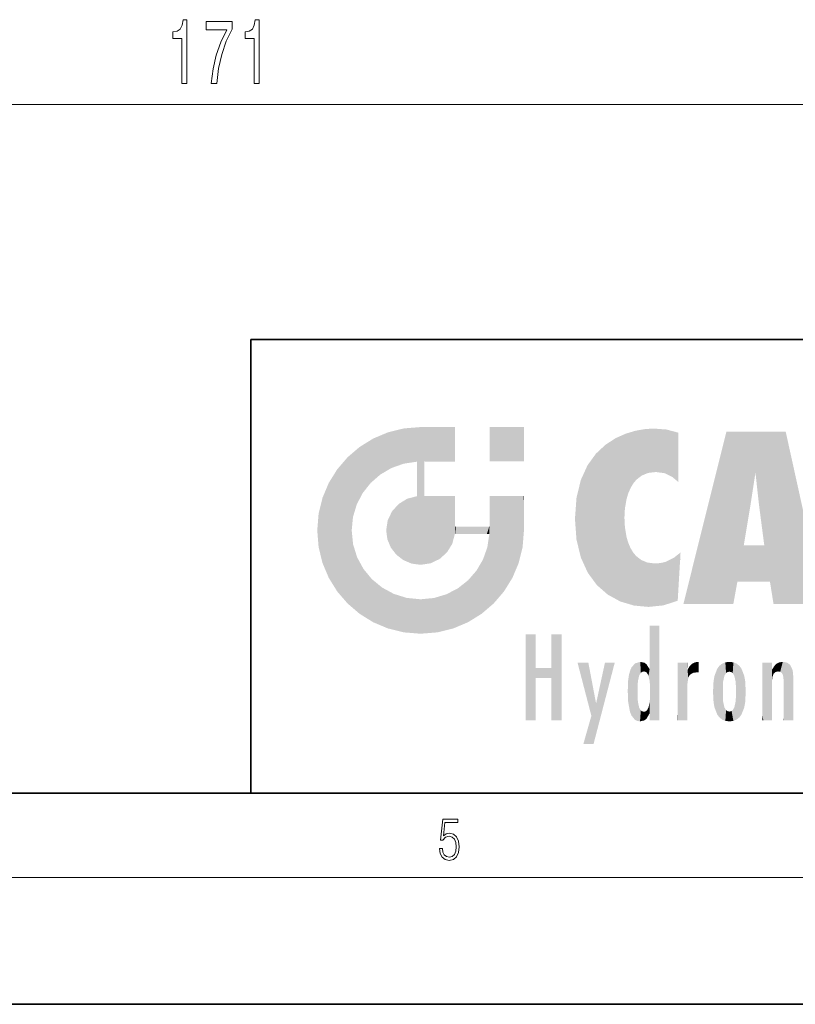
# Model space of a CAD drawing. Extents: x 0 to 420, y 0 to 297.
# Drawn here: x 219 to 256, y 0 to 47 of the extents above; entities that cross this region are included whole.
import ezdxf

# ---------------------------------------------------------------- set-up
doc = ezdxf.new("R2010")
doc.units = 0

msp = doc.modelspace()

# ---------------------------------------------------------------- linework, layer by layer
at = {"color": 7, "lineweight": 13}
for p, q in [((148.97, 42.624), (314.539, 42.624)), ((414, 6), (16, 6))]:
    msp.add_line(p, q, dxfattribs=at)
at = {"color": 7, "lineweight": 35}
for p, q in [((230, 31.5), (230, 10)), ((230, 31.5), (410, 31.5)), ((20, 10), (410, 10)), ((230, 10), (410, 10)), ((0, 0), (420, 0))]:
    msp.add_line(p, q, dxfattribs=at)
at = {"color": 7, "lineweight": 13}
for points in [[(226.726, 43.624), (226.962, 43.624), (226.962, 46.645), (226.785, 46.645), (226.739, 46.381), (226.645, 46.204), (226.503, 46.101), (226.305, 46.066), (226.305, 45.759), (226.726, 45.759)], [(230.148, 43.624), (230.384, 43.624), (230.384, 46.645), (230.208, 46.645), (230.161, 46.381), (230.068, 46.204), (229.925, 46.101), (229.728, 46.066), (229.728, 45.759), (230.148, 45.759)], [(228.123, 43.624), (228.385, 43.624), (228.471, 44.337), (228.621, 45.003), (228.834, 45.621), (229.111, 46.2), (229.111, 46.559), (227.877, 46.559), (227.877, 46.165), (228.862, 46.165), (228.577, 45.582), (228.362, 44.972), (228.211, 44.324)], [(238.932, 7.376), (238.97, 7.142), (239.066, 6.967), (239.207, 6.858), (239.395, 6.819), (239.591, 6.867), (239.739, 6.992), (239.835, 7.195), (239.869, 7.467), (239.835, 7.732), (239.744, 7.935), (239.6, 8.063), (239.414, 8.11), (239.241, 8.077), (239.116, 7.985), (239.187, 8.616), (239.802, 8.616), (239.802, 8.764), (239.088, 8.764), (238.978, 7.771), (239.093, 7.771), (239.214, 7.912), (239.391, 7.963), (239.531, 7.926), (239.637, 7.826), (239.702, 7.668), (239.727, 7.459), (239.704, 7.25), (239.639, 7.097), (239.535, 7), (239.399, 6.967), (239.264, 6.995), (239.161, 7.078), (239.095, 7.206), (239.068, 7.376)]]:
    msp.add_lwpolyline(points, close=True, dxfattribs=at)
at = {"color": 114, "lineweight": 5}
for points in [[(235.788, 26.8), (236.129, 25.095), (236.491, 27.097), (236.653, 25.404)], [(237.244, 27.282), (236.491, 27.097), (237.235, 25.611), (236.653, 25.404)], [(237.244, 27.282), (237.235, 25.611), (238.038, 27.346), (237.862, 25.706)], [(238.214, 24.082), (238.038, 27.346), (238.038, 20.82), (237.862, 25.706)], [(238.159, 27.346), (238.077, 27.346), (238.214, 24.082), (238.038, 27.346)], [(238.345, 27.346), (238.159, 27.346), (238.227, 25.715), (238.214, 25.715)], [(238.214, 25.715), (238.159, 27.346), (238.214, 24.097), (238.214, 24.082)], [(238.345, 27.346), (238.227, 25.715), (238.853, 27.346), (238.941, 25.714)], [(239.654, 27.346), (238.853, 27.346), (239.394, 25.713), (238.941, 25.714)], [(239.654, 27.346), (239.394, 25.713), (239.634, 25.713), (239.561, 25.713)], [(239.654, 27.346), (239.634, 25.713), (239.669, 25.713)], [(239.669, 27.346), (239.654, 27.346), (239.669, 25.728), (239.669, 25.713)], [(239.669, 27.346), (239.669, 25.728), (239.669, 27.038), (239.669, 26.53)], [(239.669, 27.346), (239.669, 27.038), (239.669, 27.307), (239.669, 27.225)], [(242.933, 27.346), (242.933, 25.715), (241.302, 27.346), (241.302, 25.715)], [(242.933, 27.346), (241.302, 27.346), (242.933, 27.346)], [(248.225, 27.174), (247.761, 27.036), (247.873, 24.204), (247.789, 23.92)], [(248.225, 27.174), (247.873, 24.204), (248.112, 24.675), (247.988, 24.471)], [(248.225, 27.174), (248.112, 24.675), (248.686, 27.253), (248.263, 24.855)], [(248.263, 24.855), (248.51, 25.047), (248.686, 27.253), (248.814, 25.173)], [(248.686, 27.253), (248.814, 25.173), (249.078, 27.275), (249.179, 25.217)], [(249.078, 27.275), (249.179, 25.217), (249.676, 27.231), (249.594, 25.161)], [(249.676, 27.231), (249.594, 25.161), (249.967, 24.975)], [(250.249, 27.08), (249.676, 27.231), (250.249, 24.741), (249.967, 24.975)], [(250.249, 27.08), (250.249, 24.741), (250.249, 25.91), (250.249, 24.762)], [(250.249, 27.08), (250.249, 25.91), (250.249, 26.907), (250.249, 26.639)], [(250.249, 27.08), (250.249, 26.907), (250.249, 27.024)], [(252.851, 18.967), (252.524, 27.135), (250.485, 18.967)], [(255.329, 27.135), (252.524, 27.135), (254.067, 23.647), (253.898, 25.185)], [(253.898, 25.185), (252.524, 27.135), (253.042, 20.018), (252.851, 18.967)], [(255.329, 27.135), (254.067, 23.647), (254.09, 23.476), (254.075, 23.591)], [(255.329, 27.135), (254.09, 23.476), (254.212, 22.542), (254.124, 23.216)], [(255.329, 27.135), (254.212, 22.542), (254.315, 21.751), (254.313, 21.764)], [(255.329, 27.135), (254.315, 21.751), (254.754, 18.967), (254.585, 20.018)], [(255.329, 27.135), (254.754, 18.967), (257.132, 18.967)], [(235.147, 26.402), (235.297, 24.223), (235.788, 26.8)], [(235.297, 24.223), (235.673, 24.698), (235.788, 26.8), (236.129, 25.095)], [(246.795, 26.509), (246.902, 19.409), (247.283, 26.824), (247.492, 19.085)], [(247.283, 26.824), (247.492, 19.085), (247.761, 27.036)], [(247.492, 19.085), (247.692, 23.051), (247.761, 27.036), (247.714, 23.477)], [(247.761, 27.036), (247.714, 23.477), (247.789, 23.92)], [(235.147, 26.402), (234.576, 25.912), (234.836, 23.088), (234.774, 22.451)], [(235.147, 26.402), (234.836, 23.088), (235.297, 24.223), (235.014, 23.682)], [(246.34, 26.084), (246.384, 19.863), (246.795, 26.509), (246.902, 19.409)], [(234.576, 18.99), (234.576, 25.912), (234.087, 25.342)], [(235.147, 18.501), (234.774, 22.451), (234.576, 18.99), (234.576, 25.912)], [(238.038, 20.82), (237.862, 25.706), (237.862, 25.692)], [(238.038, 20.82), (237.862, 25.692), (237.862, 24.38), (237.862, 24.889)], [(238.214, 25.715), (238.214, 24.097), (238.214, 25.407), (238.214, 24.898)], [(238.214, 25.715), (238.214, 25.407), (238.214, 25.675), (238.214, 25.594)], [(245.944, 25.535), (245.954, 20.449), (246.34, 26.084), (246.384, 19.863)], [(233.689, 24.701), (234.087, 19.56), (234.087, 25.342), (234.576, 18.99)], [(245.63, 24.848), (245.954, 20.449), (245.944, 25.535)], [(245.423, 24.006), (245.628, 21.166), (245.63, 24.848), (245.954, 20.449)], [(253.898, 25.185), (253.042, 20.018), (253.352, 21.787), (253.346, 21.751)], [(253.898, 25.185), (253.352, 21.787), (253.394, 22.041), (253.365, 21.864)], [(253.898, 25.185), (253.394, 22.041), (253.658, 23.626), (253.478, 22.542)], [(253.898, 25.185), (253.658, 23.626), (253.78, 24.416), (253.662, 23.647)], [(233.392, 23.998), (233.689, 20.202), (233.689, 24.701), (234.087, 19.56)], [(238.038, 20.82), (237.862, 24.38), (237.862, 24.111), (237.862, 24.193)], [(233.207, 23.245), (233.392, 20.904), (233.392, 23.998), (233.689, 20.202)], [(236.999, 23.702), (237.218, 21.045), (237.399, 23.949), (237.607, 20.879)], [(237.399, 23.949), (237.607, 20.879), (237.862, 24.072)], [(238.038, 20.82), (237.862, 24.111), (237.607, 20.879), (237.862, 24.072)], [(238.518, 20.893), (238.249, 24.082), (238.038, 20.82), (238.214, 24.082)], [(238.518, 20.893), (238.488, 24.082), (238.249, 24.082), (238.322, 24.082)], [(238.518, 20.893), (238.942, 21.099), (238.488, 24.082), (238.941, 24.082)], [(239.656, 24.082), (238.941, 24.082), (239.289, 21.412), (238.942, 21.099)], [(239.656, 24.082), (239.289, 21.412), (239.659, 22.275), (239.536, 21.812)], [(239.669, 24.082), (239.656, 24.082), (239.669, 22.627), (239.659, 22.275)], [(239.669, 24.082), (239.669, 22.627), (239.669, 23.355), (239.669, 22.64)], [(239.669, 24.082), (239.669, 23.355), (239.669, 23.974), (239.669, 23.808)], [(239.669, 24.082), (239.669, 23.974), (239.669, 24.047)], [(241.499, 18.99), (241.423, 24.082), (241.302, 24.082), (241.341, 24.082)], [(241.499, 18.99), (241.302, 24.082), (241.302, 23.355), (241.302, 24.069)], [(241.423, 24.082), (241.499, 18.99), (241.609, 24.082), (241.988, 19.56)], [(241.609, 24.082), (241.988, 19.56), (242.117, 24.082), (242.386, 20.202)], [(242.117, 24.082), (242.386, 20.202), (242.918, 24.082), (242.683, 20.904)], [(242.918, 24.082), (242.683, 20.904), (242.869, 21.657)], [(242.869, 21.657), (242.933, 22.451), (242.918, 24.082), (242.933, 23.774)], [(242.918, 24.082), (242.933, 23.774), (242.933, 24.082), (242.933, 23.961)], [(242.933, 24.082), (242.933, 23.961), (242.933, 24.043)], [(245.349, 22.997), (245.421, 22.015), (245.423, 24.006), (245.628, 21.166)], [(236.48, 22.931), (236.631, 21.632), (236.685, 23.355), (236.888, 21.301)], [(236.685, 23.355), (236.888, 21.301), (236.999, 23.702), (237.218, 21.045)], [(241.499, 18.99), (241.302, 23.355), (241.302, 22.735), (241.302, 22.902)], [(242.933, 23.267), (242.933, 23.774), (242.933, 22.466), (242.933, 22.451)], [(233.143, 22.451), (233.207, 21.657), (233.207, 23.245), (233.392, 20.904)], [(236.407, 22.451), (236.466, 22.02), (236.48, 22.931), (236.631, 21.632)], [(248.14, 18.891), (247.714, 22.607), (247.492, 19.085), (247.692, 23.051)], [(235.03, 21.181), (234.84, 21.793), (235.147, 18.501), (234.774, 22.451)], [(239.669, 22.627), (239.659, 22.275), (239.708, 22.627), (239.673, 22.275)], [(240.476, 22.275), (239.708, 22.627), (239.673, 22.275)], [(240.476, 22.275), (239.977, 22.627), (239.708, 22.627), (239.79, 22.627)], [(240.476, 22.275), (240.985, 22.275), (239.977, 22.627), (240.485, 22.627)], [(241.287, 22.627), (240.485, 22.627), (241.172, 22.275), (240.985, 22.275)], [(241.287, 22.627), (241.172, 22.275), (241.293, 22.275), (241.253, 22.275)], [(241.499, 18.99), (241.302, 22.627), (241.198, 21.648), (241.293, 22.275)], [(241.287, 22.627), (241.293, 22.275), (241.302, 22.627)], [(241.499, 18.99), (241.302, 22.735), (241.302, 22.627), (241.302, 22.662)], [(247.87, 21.874), (247.788, 22.157), (248.14, 18.891), (247.714, 22.607)], [(241.499, 18.99), (241.198, 21.648), (240.929, 18.501), (240.991, 21.067)], [(248.14, 18.891), (247.982, 21.61), (247.87, 21.874)], [(248.14, 18.891), (248.25, 21.234), (247.982, 21.61), (248.103, 21.41)], [(254.585, 20.018), (253.4, 21.751), (253.042, 20.018), (253.346, 21.751)], [(254.585, 20.018), (254.223, 21.751), (253.4, 21.751), (254.084, 21.751)], [(254.585, 20.018), (254.315, 21.751), (254.223, 21.751), (254.285, 21.751)], [(235.331, 20.626), (235.03, 21.181), (235.788, 18.102), (235.147, 18.501)], [(240.682, 20.542), (240.929, 18.501), (240.991, 21.067)], [(248.83, 18.826), (248.25, 21.234), (248.14, 18.891)], [(248.83, 18.826), (248.782, 20.927), (248.25, 21.234), (248.489, 21.048)], [(250.217, 19.139), (250.046, 21.165), (250.216, 19.119), (249.649, 20.963)], [(250.347, 21.349), (250.351, 21.404), (250.217, 19.139), (250.046, 21.165)], [(250.347, 21.349), (250.217, 19.139), (250.325, 20.973), (250.283, 20.262)], [(250.347, 21.349), (250.325, 20.973), (250.341, 21.235)], [(235.331, 20.626), (235.788, 18.102), (235.73, 20.143)], [(240.682, 20.542), (240.285, 20.086), (240.929, 18.501), (240.287, 18.102)], [(248.83, 18.826), (249.54, 18.899), (248.782, 20.927), (249.134, 20.884)], [(249.54, 18.899), (249.407, 20.905), (249.134, 20.884)], [(250.216, 19.119), (249.649, 20.963), (249.54, 18.899), (249.407, 20.905)], [(235.73, 20.143), (235.788, 18.102), (236.213, 19.745), (236.491, 17.806)], [(239.81, 19.711), (240.287, 18.102), (240.285, 20.086)], [(236.213, 19.745), (236.491, 17.806), (236.767, 19.444), (237.244, 17.62)], [(239.269, 19.428), (239.585, 17.806), (239.81, 19.711), (240.287, 18.102)], [(236.767, 19.444), (237.244, 17.62), (237.38, 19.253), (238.038, 17.556)], [(237.38, 19.253), (238.038, 17.556), (238.038, 19.187), (238.832, 17.62)], [(238.038, 19.187), (238.832, 17.62), (238.674, 19.249)], [(238.674, 19.249), (238.832, 17.62), (239.269, 19.428), (239.585, 17.806)], [(248.903, 15.113), (248.891, 17.626), (248.892, 17.902), (248.892, 17.819)], [(248.903, 15.113), (248.892, 17.902), (248.915, 17.941), (248.893, 17.941)], [(248.903, 15.113), (248.915, 17.941), (248.907, 14.816)], [(248.95, 13.446), (248.907, 14.816), (249.232, 17.941), (248.915, 17.941)], [(248.95, 13.446), (249.232, 17.941), (249.054, 13.446)], [(249.303, 13.446), (249.054, 13.446), (249.303, 17.941), (249.232, 17.941)], [(249.351, 13.446), (249.303, 13.446), (249.351, 17.907), (249.351, 17.941)], [(249.303, 13.446), (249.303, 17.941), (249.351, 17.941)], [(249.351, 13.446), (249.351, 17.907), (249.351, 14.412), (249.351, 15.952)], [(243.495, 15.937), (243.495, 13.446), (243.495, 17.529), (243.008, 13.446)], [(243.495, 17.529), (243.008, 13.446), (243.008, 17.529)], [(244.719, 17.529), (244.231, 15.466), (244.231, 15.937), (243.495, 15.466)], [(244.719, 13.446), (244.231, 13.446), (244.719, 17.529), (244.231, 15.466)], [(244.719, 17.529), (244.231, 15.937), (244.231, 17.529)], [(248.903, 15.113), (248.888, 15.303), (248.891, 17.626), (248.889, 17.081)], [(248.888, 15.303), (248.883, 15.9), (248.889, 17.081)], [(244.231, 15.937), (243.495, 15.466), (243.495, 15.937), (243.495, 13.446)], [(246.126, 13.668), (245.472, 16.181), (246.345, 14.274), (245.984, 16.181)], [(246.228, 12.325), (246.345, 14.274), (247.232, 16.181), (246.355, 14.274)], [(247.232, 16.181), (246.355, 14.274), (246.769, 16.181)], [(247.953, 13.859), (247.958, 15.8), (248.026, 13.679), (248.032, 15.969)], [(248.026, 13.679), (248.032, 15.969), (248.189, 13.479), (248.199, 16.154)], [(248.189, 13.479), (248.199, 16.154), (248.298, 13.423)], [(248.444, 16.224), (248.331, 15.305), (248.199, 16.154), (248.318, 15.115)], [(248.199, 16.154), (248.318, 15.115), (248.298, 13.423), (248.317, 14.816)], [(248.467, 15.702), (248.39, 15.572), (248.444, 16.224), (248.331, 15.305)], [(248.641, 16.18), (248.467, 15.702), (248.444, 16.224)], [(248.641, 16.18), (248.62, 15.769), (248.467, 15.702), (248.519, 15.744)], [(248.62, 15.769), (248.641, 16.18), (248.71, 15.744), (248.739, 16.107)], [(248.71, 15.744), (248.739, 16.107), (248.759, 15.702), (248.883, 15.878)], [(248.759, 15.702), (248.883, 15.878), (248.831, 15.57)], [(248.888, 15.303), (248.831, 15.57), (248.883, 15.9), (248.883, 15.878)], [(250.555, 13.446), (250.26, 16.181), (250.235, 13.446), (250.212, 16.181)], [(250.235, 13.446), (250.212, 16.181), (250.212, 16.152)], [(250.235, 13.446), (250.212, 16.152), (250.212, 13.881), (250.212, 14.627)], [(250.648, 16.181), (250.331, 16.181), (250.555, 13.446), (250.26, 16.181)], [(250.555, 13.446), (250.627, 13.446), (250.648, 16.181), (250.675, 13.446)], [(250.67, 16.181), (250.648, 16.181), (250.67, 15.87), (250.67, 15.845)], [(250.648, 16.181), (250.675, 13.446), (250.67, 15.845), (250.675, 15.168)], [(250.67, 16.181), (250.67, 15.87), (250.67, 16.118), (250.67, 16.013)], [(250.68, 15.845), (250.716, 15.467), (250.781, 16.018)], [(250.716, 15.467), (250.771, 15.577), (250.781, 16.018), (250.856, 15.658)], [(250.781, 16.018), (250.856, 15.658), (250.911, 16.142), (250.972, 15.709)], [(250.911, 16.142), (250.972, 15.709), (251.043, 16.203), (251.124, 15.726)], [(251.202, 16.224), (251.043, 16.203), (251.163, 15.723), (251.124, 15.726)], [(251.202, 16.224), (251.163, 15.723), (251.202, 15.745), (251.202, 15.721)], [(251.202, 16.224), (251.202, 15.745), (251.202, 16.172), (251.202, 16.094)], [(251.914, 14.309), (251.96, 15.567), (251.96, 14.059), (252.09, 15.902)], [(251.96, 14.059), (252.09, 15.902), (252.09, 13.725), (252.189, 16.034)], [(252.09, 13.725), (252.189, 16.034), (252.189, 13.593), (252.315, 16.136)], [(252.189, 13.593), (252.315, 16.136), (252.315, 13.492)], [(252.472, 16.201), (252.368, 15.292), (252.315, 16.136), (252.355, 15.102)], [(252.315, 16.136), (252.355, 15.102), (252.315, 13.492)], [(252.506, 15.691), (252.427, 15.56), (252.472, 16.201), (252.368, 15.292)], [(252.663, 16.224), (252.506, 15.691), (252.472, 16.201)], [(252.663, 16.224), (252.663, 15.759), (252.506, 15.691), (252.56, 15.733)], [(252.663, 16.224), (252.853, 16.201), (252.663, 15.759), (252.766, 15.733)], [(252.853, 16.201), (252.82, 15.691), (252.766, 15.733)], [(253.01, 16.136), (252.898, 15.56), (252.853, 16.201), (252.82, 15.691)], [(252.97, 15.102), (252.957, 15.292), (253.01, 16.136), (252.898, 15.56)], [(253.136, 16.034), (253.01, 13.492), (253.01, 16.136), (252.97, 14.521)], [(253.01, 16.136), (252.97, 14.521), (252.97, 15.102), (252.97, 14.805)], [(253.235, 15.902), (253.136, 13.594), (253.136, 16.034), (253.01, 13.492)], [(253.366, 15.567), (253.235, 13.725), (253.235, 15.902), (253.136, 13.594)], [(254.275, 16.181), (254.227, 16.181), (254.524, 13.446), (254.275, 13.446)], [(254.275, 13.446), (254.227, 16.181), (254.227, 14.999), (254.227, 16.161)], [(254.275, 16.181), (254.524, 13.446), (254.346, 16.181)], [(254.663, 16.181), (254.346, 16.181), (254.628, 13.446), (254.524, 13.446)], [(254.663, 16.181), (254.628, 13.446), (254.686, 13.446)], [(254.686, 16.181), (254.663, 16.181), (254.686, 13.461), (254.686, 13.446)], [(254.686, 16.181), (254.686, 13.461), (254.686, 14.83), (254.686, 14.299)], [(254.686, 16.181), (254.686, 14.83), (254.686, 15.111), (254.686, 15.025)], [(254.686, 16.181), (254.686, 15.111), (254.686, 15.867), (254.686, 15.152)], [(254.686, 16.181), (254.686, 15.867), (254.686, 16.024), (254.686, 15.89)], [(254.686, 16.181), (254.686, 16.024), (254.686, 16.122)], [(254.695, 15.867), (254.686, 15.867), (254.702, 15.505), (254.688, 15.385)], [(254.688, 15.385), (254.686, 15.867), (254.686, 15.152)], [(254.695, 15.867), (254.702, 15.505), (254.782, 16.016)], [(254.702, 15.505), (254.757, 15.661), (254.782, 16.016), (254.838, 15.74)], [(254.782, 16.016), (254.838, 15.74), (254.891, 16.129), (254.964, 15.769)], [(254.891, 16.129), (254.964, 15.769), (255.026, 16.2), (255.068, 15.75)], [(255.026, 16.2), (255.068, 15.75), (255.193, 16.224)], [(255.068, 15.75), (255.143, 15.699), (255.193, 16.224), (255.203, 15.595)], [(255.193, 16.224), (255.203, 15.595), (255.399, 16.187), (255.236, 15.336)], [(255.259, 13.446), (255.576, 13.446), (255.236, 15.336), (255.399, 16.187)], [(255.576, 13.446), (255.539, 16.084), (255.399, 16.187)], [(255.647, 13.446), (255.646, 15.872), (255.576, 13.446), (255.539, 16.084)], [(255.695, 13.446), (255.679, 15.699), (255.647, 13.446), (255.646, 15.872)], [(247.868, 15.34), (247.907, 15.609), (247.953, 13.859), (247.958, 15.8)], [(250.67, 15.845), (250.675, 15.168), (250.68, 15.845), (250.716, 15.467)], [(251.888, 14.805), (251.914, 15.314), (251.914, 14.309), (251.96, 15.567)], [(253.411, 15.314), (253.366, 14.059), (253.366, 15.567), (253.235, 13.725)], [(255.695, 15.325), (255.679, 15.699), (255.695, 13.459), (255.695, 13.446)], [(247.866, 14.347), (247.85, 14.849), (247.953, 13.859), (247.868, 15.34)], [(250.675, 15.168), (250.675, 13.446), (250.675, 14.164), (250.675, 13.458)], [(250.675, 15.168), (250.675, 14.164), (250.675, 15.013), (250.675, 14.777)], [(250.675, 15.168), (250.675, 15.013), (250.675, 15.117)], [(252.355, 15.102), (252.355, 14.521), (252.315, 13.492), (252.368, 14.334)], [(252.356, 14.805), (252.355, 14.521), (252.355, 15.102)], [(253.438, 14.805), (253.411, 14.309), (253.411, 15.314), (253.366, 14.059)], [(254.275, 13.446), (254.227, 14.999), (254.227, 13.684), (254.227, 14.047)], [(255.259, 13.446), (255.236, 15.336), (255.236, 14.234), (255.236, 15.315)], [(255.695, 15.325), (255.695, 13.459), (255.695, 14.899), (255.695, 14.23)], [(255.695, 15.325), (255.695, 14.899), (255.695, 15.27), (255.695, 15.156)], [(248.298, 13.423), (248.317, 14.816), (248.318, 14.513)], [(248.331, 14.323), (248.43, 13.403), (248.318, 14.513), (248.298, 13.423)], [(248.903, 14.518), (248.893, 13.772), (248.888, 14.327), (248.893, 13.798)], [(248.95, 13.446), (248.893, 13.446), (248.907, 14.816), (248.903, 14.518)], [(248.903, 14.518), (248.893, 13.446), (248.893, 13.622), (248.893, 13.472)], [(248.903, 14.518), (248.893, 13.622), (248.893, 13.772), (248.893, 13.731)], [(253.01, 13.492), (252.957, 14.334), (252.97, 14.521)], [(246.228, 12.325), (245.745, 12.325), (246.345, 14.274), (246.126, 13.668)], [(248.331, 14.323), (248.39, 14.055), (248.43, 13.403), (248.467, 13.925)], [(248.742, 13.535), (248.759, 13.926), (248.893, 13.798), (248.831, 14.058)], [(248.893, 13.798), (248.831, 14.058), (248.888, 14.327)], [(249.351, 13.446), (249.351, 14.412), (249.351, 13.571), (249.351, 13.828)], [(252.315, 13.492), (252.368, 14.334), (252.472, 13.426), (252.427, 14.068)], [(252.472, 13.426), (252.427, 14.068), (252.506, 13.936)], [(252.766, 13.894), (252.82, 13.936), (252.853, 13.426), (252.898, 14.068)], [(252.853, 13.426), (252.898, 14.068), (253.01, 13.492), (252.957, 14.334)], [(255.259, 13.446), (255.236, 14.234), (255.236, 13.558), (255.236, 13.735)], [(248.43, 13.403), (248.467, 13.925), (248.642, 13.452), (248.519, 13.883)], [(248.519, 13.883), (248.62, 13.857), (248.642, 13.452), (248.71, 13.883)], [(248.642, 13.452), (248.71, 13.883), (248.742, 13.535), (248.759, 13.926)], [(249.351, 13.446), (249.351, 13.571), (249.351, 13.492)], [(250.235, 13.446), (250.212, 13.881), (250.212, 13.501), (250.212, 13.615)], [(252.663, 13.403), (252.472, 13.426), (252.56, 13.894), (252.506, 13.936)], [(252.663, 13.403), (252.56, 13.894), (252.766, 13.894), (252.663, 13.868)], [(252.663, 13.403), (252.766, 13.894), (252.853, 13.426)], [(254.275, 13.446), (254.227, 13.684), (254.227, 13.475), (254.227, 13.524)], [(255.259, 13.446), (255.236, 13.558), (255.236, 13.446), (255.236, 13.482)], [(250.235, 13.446), (250.212, 13.501), (250.212, 13.446)], [(254.275, 13.446), (254.227, 13.475), (254.227, 13.446)]]:
    msp.add_solid(points, dxfattribs=at)

doc.saveas('drawing.dxf')
